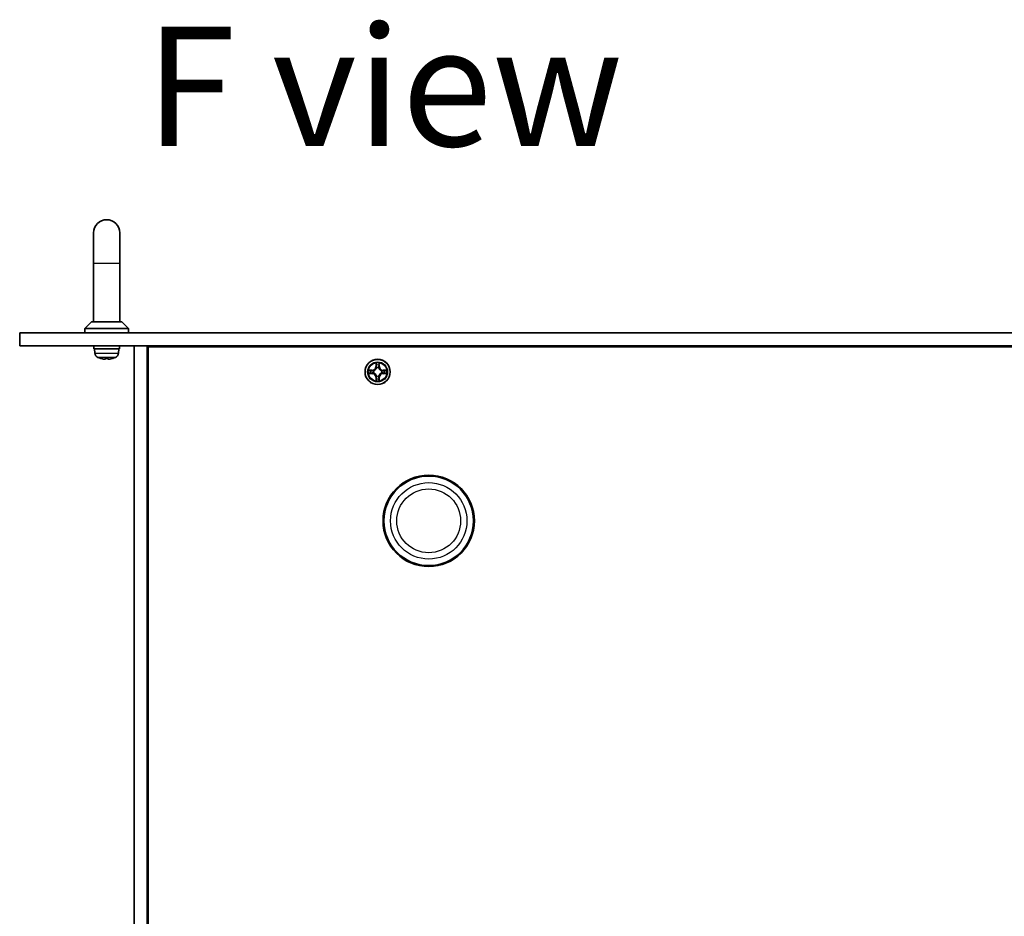
# Model space of a CAD drawing. Units: millimetres. Extents: x 0 to 9248, y 0 to 1546.
# Drawn here: x 1774 to 2000, y 455 to 661 of the extents above; entities that cross this region are included whole.
import ezdxf

# ---------------------------------------------------------------- set-up
doc = ezdxf.new("R2010")
doc.units = ezdxf.units.MM
for name, color, linetype, lineweight in [('Symbol (ISO) @ 1', 7, 'Continuous', 18), ('Visible (ISO)', 7, 'Continuous', 35), ('Visible Narrow (ISO)', 7, 'Continuous', 25)]:
    doc.layers.add(name, color=color, linetype=linetype, lineweight=lineweight)
doc.styles.add('Note Text (TK)', font='MS PGothic.ttf')

msp = doc.modelspace()

# ---------------------------------------------------------------- linework, layer by layer
at = {"layer": 'Visible (ISO)'}
for p, q in [((1790.565, 612.396), (1790.565, 605.396)), ((1796.565, 605.396), (1796.565, 612.396)), ((1790.565, 605.396), (1790.565, 591.896)), ((1796.565, 605.396), (1796.565, 591.896)), ((1790.065, 591.896), (1788.565, 590.396)), ((1790.065, 591.896), (1797.065, 591.896)), ((1797.065, 591.896), (1798.565, 590.396)), ((1773.565, 589.396), (2256.165, 589.396)), ((1773.565, 589.396), (1773.565, 586.396)), ((1798.565, 590.396), (1788.565, 590.396)), ((1788.565, 589.396), (1788.565, 590.396)), ((1798.565, 589.396), (1798.565, 590.396)), ((2256.165, 586.396), (1773.565, 586.396)), ((1790.615, 586.08), (1790.615, 586.396)), ((1796.515, 585.696), (1796.515, 586.396)), ((1799.865, 272.396), (1799.865, 586.396)), ((1802.865, 586.396), (1799.865, 586.396)), ((1802.865, 586.396), (1802.865, 272.396)), ((1803.065, 586.396), (1803.065, 574.396)), ((1790.618, 585.696), (1796.515, 585.696)), ((1790.851, 584.708), (1790.765, 585.696)), ((1796.278, 584.708), (1796.365, 585.696)), ((1803.115, 272.646), (1803.115, 586.146)), ((1803.115, 586.146), (2226.615, 586.146)), ((1792.112, 583.516), (1792.115, 583.516)), ((1793.331, 583.516), (1793.798, 583.516)), ((1795.014, 583.516), (1795.017, 583.516)), ((1856.255, 582.419), (1856.253, 582.414)), ((1856.254, 582.413), (1856.255, 582.419)), ((1853.847, 580.785), (1853.842, 580.786)), ((1853.842, 580.786), (1853.847, 580.784)), ((1857.887, 580.005), (1857.882, 580.008)), ((1857.882, 580.006), (1857.887, 580.005)), ((1855.475, 578.378), (1855.474, 578.373)), ((1855.474, 578.373), (1855.476, 578.378)), ((1802.865, 574.196), (1803.115, 574.196)), ((1803.115, 574.396), (1803.065, 574.396))]:
    msp.add_line(p, q, dxfattribs=at)
for centre, radius in [((1855.865, 580.396), 2.9), ((1867.615, 546.146), 10.5), ((1867.615, 546.146), 10.3)]:
    msp.add_circle(centre, radius, dxfattribs=at)
for centre, radius, start, end in [((1793.565, 612.396), 3, 0, 180), ((1792.046, 584.812), 1.2, 185, 246.45286), ((1795.083, 584.812), 1.2, 293.54714, 355), ((1793.565, 588.296), 5, 246.45286, 252.7513), ((1792.112, 583.617), 0.101, 252.7513, 270), ((1795.017, 583.617), 0.101, 270, 287.2487), ((1793.565, 588.296), 5, 287.2487, 293.54714), ((1855.865, 580.396), 1.23, 169.18673, 169.18728), ((1855.865, 580.396), 1.23, 190.81272, 190.81327), ((1855.865, 580.396), 1.23, 167.0616, 167.0634), ((1855.865, 580.396), 1.23, 192.9366, 192.9384), ((1855.865, 580.396), 1.23, 102.9366, 102.9384), ((1855.865, 580.396), 1.23, 100.81272, 100.81327), ((1855.865, 580.396), 1.23, 79.18673, 79.18728), ((1855.865, 580.396), 1.23, 77.0616, 77.0634), ((1855.865, 580.396), 1.23, 12.9366, 12.9384), ((1855.865, 580.396), 1.23, 347.0616, 347.0634), ((1855.865, 580.396), 1.23, 10.81272, 10.81327), ((1855.865, 580.396), 1.23, 349.18673, 349.18728), ((1855.865, 580.396), 1.23, 257.0616, 257.0634), ((1855.865, 580.396), 1.23, 259.18673, 259.18728), ((1855.865, 580.396), 1.23, 280.81272, 280.81327), ((1855.865, 580.396), 1.23, 282.9366, 282.9384)]:
    msp.add_arc(centre, radius, start, end, dxfattribs=at)
for centre, major_axis, ratio, start_param, end_param in [((1793.565, 586.08), (0, -8.105), 0.3639702, 4.712389, 4.7598644), ((1793.566, 588.281), (-4.977, -0.449), 0.9961636, 1.1834541, 1.3895164), ((1793.106, 583.342), (0.201, -0.019), 0.0914396, 4.7367818, 6.2758558), ((1793.737, 588.281), (-0.436, -4.978), 0.0078667, 0.0916068, 0.2976692), ((1793.393, 588.281), (0.436, -4.978), 0.0078667, 5.9855161, 6.1915785), ((1794.024, 583.342), (0.201, 0.019), 0.0914396, 3.1489222, 4.6879963), ((1793.563, 588.281), (-4.977, 0.449), 0.9961636, 1.7520762, 1.9581386)]:
    msp.add_ellipse(centre, major_axis=major_axis, ratio=ratio, start_param=start_param, end_param=end_param, dxfattribs=at)
for points, knots in [([(1855.564, 582.155), (1855.562, 582.236), (1855.516, 582.327), (1855.475, 582.417), (1855.475, 582.418), (1855.474, 582.419)], [0, 0, 0, 0, 0.032055974, 0.032055974, 0.032394303, 0.032394303, 0.032394303, 0.032394303]), ([(1855.474, 582.419), (1855.474, 582.418), (1855.475, 582.417), (1855.477, 582.406), (1855.479, 582.397), (1855.481, 582.387)], [-0.0323943032, -0.0323943032, -0.0323943032, -0.0323943032, -0.0320559737, -0.0320559737, -0.0289727583, -0.0289727583, -0.0289727583, -0.0289727583]), ([(1854.106, 580.095), (1854.024, 580.093), (1853.933, 580.047), (1853.844, 580.006), (1853.843, 580.006), (1853.842, 580.005)], [0, 0, 0, 0, 0.032055974, 0.032055974, 0.032394303, 0.032394303, 0.032394303, 0.032394303]), ([(1853.842, 580.005), (1853.843, 580.006), (1853.844, 580.006), (1853.854, 580.008), (1853.864, 580.01), (1853.873, 580.012)], [-0.0323943032, -0.0323943032, -0.0323943032, -0.0323943032, -0.0320559737, -0.0320559737, -0.0289727583, -0.0289727583, -0.0289727583, -0.0289727583]), ([(1857.623, 580.696), (1857.705, 580.698), (1857.796, 580.744), (1857.885, 580.785), (1857.886, 580.786), (1857.887, 580.786)], [0, 0, 0, 0, 0.032055974, 0.032055974, 0.032394303, 0.032394303, 0.032394303, 0.032394303]), ([(1857.887, 580.786), (1857.886, 580.786), (1857.885, 580.786), (1857.875, 580.784), (1857.865, 580.782), (1857.856, 580.78)], [-0.0323943032, -0.0323943032, -0.0323943032, -0.0323943032, -0.0320559737, -0.0320559737, -0.0289727583, -0.0289727583, -0.0289727583, -0.0289727583]), ([(1856.165, 578.637), (1856.167, 578.556), (1856.213, 578.465), (1856.254, 578.375), (1856.255, 578.374), (1856.255, 578.373)], [0, 0, 0, 0, 0.032055974, 0.032055974, 0.032394303, 0.032394303, 0.032394303, 0.032394303]), ([(1856.255, 578.373), (1856.255, 578.374), (1856.255, 578.375), (1856.252, 578.386), (1856.25, 578.395), (1856.248, 578.404)], [-0.0323943032, -0.0323943032, -0.0323943032, -0.0323943032, -0.0320559737, -0.0320559737, -0.0289727583, -0.0289727583, -0.0289727583, -0.0289727583])]:
    msp.add_open_spline(points, degree=3, knots=knots, dxfattribs=at)
for points in [[(1855.481, 582.387), (1855.499, 582.299), (1855.518, 582.209), (1855.519, 582.128)], [(1853.873, 580.012), (1853.962, 580.031), (1854.052, 580.049), (1854.132, 580.05)], [(1857.856, 580.78), (1857.767, 580.761), (1857.678, 580.742), (1857.597, 580.742)], [(1856.248, 578.404), (1856.23, 578.493), (1856.211, 578.583), (1856.21, 578.663)]]:
    msp.add_open_spline(points, degree=3, dxfattribs=at)
at = {"layer": 'Visible Narrow (ISO)'}
for p, q in [((1790.565, 605.396), (1796.565, 605.396)), ((1790.851, 584.708), (1796.278, 584.708)), ((1795.562, 583.712), (1791.567, 583.712)), ((1792.082, 583.521), (1792.1, 583.521)), ((1793.332, 583.521), (1793.798, 583.521)), ((1795.029, 583.521), (1795.047, 583.521)), ((1855.474, 582.419), (1855.461, 581.639)), ((1855.51, 581.638), (1855.519, 582.128)), ((1855.534, 581.939), (1855.583, 581.637)), ((1856.146, 581.637), (1856.195, 581.939)), ((1856.21, 582.128), (1856.219, 581.638)), ((1856.269, 581.639), (1856.255, 582.419)), ((1854.621, 580.8), (1853.842, 580.786)), ((1853.842, 580.005), (1854.621, 579.992)), ((1854.132, 580.742), (1854.622, 580.75)), ((1854.622, 580.042), (1854.132, 580.05)), ((1854.624, 580.677), (1854.322, 580.726)), ((1854.322, 580.066), (1854.624, 580.114)), ((1854.622, 580.75), (1854.621, 580.8)), ((1854.622, 580.042), (1854.621, 579.992)), ((1854.622, 580.75), (1854.624, 580.677)), ((1854.622, 580.042), (1854.624, 580.114)), ((1854.928, 580.642), (1854.948, 580.637)), ((1854.948, 580.155), (1854.928, 580.149)), ((1855.51, 581.638), (1855.461, 581.639)), ((1855.51, 581.638), (1855.583, 581.637)), ((1855.623, 581.312), (1855.618, 581.333)), ((1856.111, 581.333), (1856.106, 581.312)), ((1856.219, 581.638), (1856.146, 581.637)), ((1856.219, 581.638), (1856.269, 581.639)), ((1856.781, 580.637), (1856.801, 580.642)), ((1856.801, 580.149), (1856.781, 580.155)), ((1857.107, 580.75), (1857.106, 580.677)), ((1857.408, 580.726), (1857.106, 580.677)), ((1857.106, 580.114), (1857.408, 580.066)), ((1857.107, 580.042), (1857.106, 580.114)), ((1857.107, 580.75), (1857.108, 580.8)), ((1857.107, 580.75), (1857.597, 580.742)), ((1857.597, 580.05), (1857.107, 580.042)), ((1857.107, 580.042), (1857.108, 579.992)), ((1857.887, 580.786), (1857.108, 580.8)), ((1857.108, 579.992), (1857.887, 580.005)), ((1855.51, 579.154), (1855.461, 579.153)), ((1855.461, 579.153), (1855.474, 578.373)), ((1855.51, 579.154), (1855.583, 579.155)), ((1855.519, 578.663), (1855.51, 579.154)), ((1855.583, 579.155), (1855.534, 578.853)), ((1855.618, 579.459), (1855.623, 579.48)), ((1856.106, 579.48), (1856.111, 579.459)), ((1856.195, 578.853), (1856.146, 579.155)), ((1856.219, 579.154), (1856.146, 579.155)), ((1856.219, 579.154), (1856.21, 578.663)), ((1856.219, 579.154), (1856.269, 579.153)), ((1856.255, 578.373), (1856.269, 579.153))]:
    msp.add_line(p, q, dxfattribs=at)
for centre, radius in [((1855.865, 580.396), 2.868), ((1855.865, 580.396), 2.309), ((1855.865, 580.396), 2.141), ((1867.615, 546.146), 8.79), ((1867.615, 546.146), 7.337)]:
    msp.add_circle(centre, radius, dxfattribs=at)
for centre, radius, start, end in [((1855.865, 580.396), 2.06, 79.07458, 100.92542), ((1855.865, 580.396), 1.612, 79.69248, 100.30752), ((1855.865, 580.396), 2.06, 169.07458, 190.92542), ((1855.865, 580.396), 1.612, 169.69248, 190.30752), ((1854.606, 581.654), 0.854, 271, 359), ((1854.606, 579.138), 0.854, 1, 89), ((1854.606, 581.654), 0.904, 271, 359), ((1854.606, 579.138), 0.904, 1, 89), ((1855.865, 580.396), 0.969, 165.25804, 194.74196), ((1855.865, 580.396), 0.947, 165.25804, 194.74196), ((1855.865, 580.396), 0.969, 75.25804, 104.74196), ((1855.865, 580.396), 0.947, 75.25804, 104.74196), ((1857.123, 581.654), 0.904, 181, 269), ((1857.123, 579.138), 0.904, 91, 179), ((1857.123, 581.654), 0.854, 181, 269), ((1857.123, 579.138), 0.854, 91, 179), ((1855.865, 580.396), 0.947, 345.25804, 14.74196), ((1855.865, 580.396), 0.969, 345.25804, 14.74196), ((1855.865, 580.396), 1.612, 349.69248, 10.30752), ((1855.865, 580.396), 2.06, 349.07458, 10.92542), ((1855.865, 580.396), 2.06, 259.07458, 280.92542), ((1855.865, 580.396), 1.612, 259.69248, 280.30752), ((1855.865, 580.396), 0.969, 255.25804, 284.74196), ((1855.865, 580.396), 0.947, 255.25804, 284.74196)]:
    msp.add_arc(centre, radius, start, end, dxfattribs=at)
for centre, major_axis, ratio, start_param, end_param in [((1855.569, 582.127), (-0.05, -0.002), 0.5485067, 4.7835784, 6.1787606), ((1855.554, 582.329), (-0.002, -0.44), 0.0867336, 5.1856476, 5.8009035), ((1855.584, 581.938), (-0.0494, -0.008), 0.8957402, 4.7304427, 6.0858658), ((1856.145, 581.938), (0.0494, -0.008), 0.8957402, 0.1973195, 1.5527426), ((1856.16, 582.127), (0.05, -0.002), 0.5485067, 0.1044247, 1.4996069), ((1856.175, 582.329), (-0.002, 0.44), 0.0867336, 3.6238745, 4.2391304), ((1854.133, 580.692), (0.002, 0.05), 0.5485067, 0.1044247, 1.4996069), ((1854.133, 580.1), (0.002, -0.05), 0.5485067, 4.7835784, 6.1787606), ((1853.932, 580.707), (-0.44, -0.002), 0.0867336, 3.6238745, 4.2391304), ((1853.932, 580.085), (-0.44, 0.002), 0.0867336, 2.0440549, 2.6593108), ((1854.322, 580.676), (0.008, 0.0494), 0.8957402, 0.1973195, 1.5527426), ((1854.322, 580.115), (0.008, -0.0494), 0.8957402, 4.7304427, 6.0858658), ((1854.624, 580.628), (0.008, 0.0494), 0.8957205, 0.1973017, 1.5483476), ((1854.624, 580.164), (0.008, -0.0494), 0.8957205, 4.7348377, 6.0858836), ((1854.971, 580.631), (-0.0091, 0.0492), 0.8768464, 0.1822914, 1.1799022), ((1854.971, 580.161), (-0.0091, -0.0492), 0.8768464, 5.1032831, 6.100894), ((1854.971, 580.631), (-0.0149, 0.0477), 0.4107012, 0.0957358, 1.3186875), ((1854.971, 580.161), (-0.0149, -0.0477), 0.4107012, 4.9644978, 6.1874495), ((1855.633, 581.636), (-0.0494, -0.008), 0.8957205, 4.7348377, 6.0858836), ((1855.629, 581.289), (-0.0492, 0.0091), 0.8768464, 5.1032831, 6.100894), ((1855.629, 581.289), (-0.0477, 0.0149), 0.4107012, 4.9644978, 6.1874495), ((1856.096, 581.636), (0.0494, -0.008), 0.8957205, 0.1973017, 1.5483476), ((1856.1, 581.289), (0.0477, 0.0149), 0.4107012, 0.0957358, 1.3186875), ((1856.1, 581.289), (0.0492, 0.0091), 0.8768464, 0.1822914, 1.1799022), ((1856.758, 580.631), (0.0091, 0.0492), 0.8768464, 5.1032831, 6.100894), ((1856.758, 580.631), (0.0149, 0.0477), 0.4107012, 4.9644978, 6.1874495), ((1856.758, 580.161), (0.0149, -0.0477), 0.4107012, 0.0957358, 1.3186875), ((1856.758, 580.161), (0.0091, -0.0492), 0.8768464, 0.1822914, 1.1799022), ((1857.105, 580.628), (-0.008, 0.0494), 0.8957205, 4.7348377, 6.0858836), ((1857.105, 580.164), (-0.008, -0.0494), 0.8957205, 0.1973017, 1.5483476), ((1857.797, 580.707), (-0.44, 0.002), 0.0867336, 5.1856476, 5.8009035), ((1857.407, 580.676), (-0.008, 0.0494), 0.8957402, 4.7304427, 6.0858658), ((1857.407, 580.115), (-0.008, -0.0494), 0.8957402, 0.1973195, 1.5527426), ((1857.797, 580.085), (-0.44, -0.002), 0.0867336, 0.4822818, 1.0975377), ((1857.596, 580.692), (-0.002, 0.05), 0.5485067, 4.7835784, 6.1787606), ((1857.596, 580.1), (-0.002, -0.05), 0.5485067, 0.1044247, 1.4996069), ((1855.554, 578.463), (-0.002, 0.44), 0.0867336, 0.4822818, 1.0975377), ((1855.569, 578.664), (-0.05, 0.002), 0.5485067, 0.1044247, 1.4996069), ((1855.584, 578.854), (-0.0494, 0.008), 0.8957402, 0.1973195, 1.5527426), ((1855.629, 579.502), (-0.0492, -0.0091), 0.8768464, 0.1822914, 1.1799022), ((1855.629, 579.502), (-0.0477, -0.0149), 0.4107012, 0.0957358, 1.3186875), ((1855.633, 579.156), (-0.0494, 0.008), 0.8957205, 0.1973017, 1.5483476), ((1856.096, 579.156), (0.0494, 0.008), 0.8957205, 4.7348377, 6.0858836), ((1856.1, 579.502), (0.0477, -0.0149), 0.4107012, 4.9644978, 6.1874495), ((1856.1, 579.502), (0.0492, -0.0091), 0.8768464, 5.1032831, 6.100894), ((1856.145, 578.854), (0.0494, 0.008), 0.8957402, 4.7304427, 6.0858658), ((1856.16, 578.664), (0.05, 0.002), 0.5485067, 4.7835784, 6.1787606), ((1856.175, 578.463), (-0.002, -0.44), 0.0867336, 2.0440549, 2.6593108)]:
    msp.add_ellipse(centre, major_axis=major_axis, ratio=ratio, start_param=start_param, end_param=end_param, dxfattribs=at)
for points in [[(1855.576, 581.982), (1855.57, 582.021), (1855.566, 582.081), (1855.564, 582.155)], [(1855.625, 581.68), (1855.608, 581.781), (1855.592, 581.881), (1855.576, 581.982)], [(1856.153, 581.982), (1856.137, 581.881), (1856.121, 581.781), (1856.105, 581.68)], [(1856.165, 582.155), (1856.163, 582.081), (1856.159, 582.021), (1856.153, 581.982)], [(1856.253, 582.414), (1856.212, 582.326), (1856.167, 582.235), (1856.165, 582.155)], [(1856.21, 582.128), (1856.211, 582.217), (1856.234, 582.316), (1856.254, 582.413)], [(1854.132, 580.742), (1854.044, 580.743), (1853.944, 580.765), (1853.847, 580.785)], [(1853.847, 580.784), (1853.935, 580.744), (1854.025, 580.698), (1854.106, 580.696)], [(1854.106, 580.696), (1854.179, 580.695), (1854.24, 580.69), (1854.278, 580.684)], [(1854.278, 580.107), (1854.24, 580.101), (1854.179, 580.097), (1854.106, 580.095)], [(1854.278, 580.684), (1854.379, 580.668), (1854.48, 580.652), (1854.58, 580.636)], [(1854.58, 580.156), (1854.48, 580.14), (1854.379, 580.124), (1854.278, 580.107)], [(1854.58, 580.636), (1854.692, 580.618), (1854.807, 580.618), (1854.928, 580.642)], [(1854.928, 580.149), (1854.807, 580.174), (1854.692, 580.174), (1854.58, 580.156)], [(1854.954, 580.678), (1854.839, 580.658), (1854.73, 580.659), (1854.624, 580.677)], [(1854.624, 580.114), (1854.73, 580.132), (1854.839, 580.134), (1854.954, 580.114)], [(1855.583, 581.637), (1855.601, 581.53), (1855.603, 581.421), (1855.583, 581.306)], [(1855.618, 581.333), (1855.643, 581.454), (1855.642, 581.568), (1855.625, 581.68)], [(1856.105, 581.68), (1856.087, 581.568), (1856.086, 581.454), (1856.111, 581.333)], [(1856.147, 581.306), (1856.126, 581.421), (1856.128, 581.53), (1856.146, 581.637)], [(1857.106, 580.677), (1856.999, 580.659), (1856.89, 580.658), (1856.775, 580.678)], [(1856.775, 580.114), (1856.89, 580.134), (1856.999, 580.132), (1857.106, 580.114)], [(1856.801, 580.642), (1856.923, 580.618), (1857.037, 580.618), (1857.149, 580.636)], [(1857.149, 580.156), (1857.037, 580.174), (1856.923, 580.174), (1856.801, 580.149)], [(1857.149, 580.636), (1857.249, 580.652), (1857.35, 580.668), (1857.451, 580.684)], [(1857.451, 580.107), (1857.35, 580.124), (1857.249, 580.14), (1857.149, 580.156)], [(1857.451, 580.684), (1857.489, 580.69), (1857.55, 580.695), (1857.623, 580.696)], [(1857.623, 580.095), (1857.55, 580.097), (1857.489, 580.101), (1857.451, 580.107)], [(1857.597, 580.05), (1857.686, 580.049), (1857.785, 580.027), (1857.882, 580.006)], [(1857.882, 580.008), (1857.794, 580.048), (1857.704, 580.093), (1857.623, 580.095)], [(1855.519, 578.663), (1855.518, 578.575), (1855.495, 578.475), (1855.475, 578.378)], [(1855.476, 578.378), (1855.517, 578.466), (1855.562, 578.556), (1855.564, 578.637)], [(1855.564, 578.637), (1855.566, 578.711), (1855.57, 578.771), (1855.576, 578.81)], [(1855.576, 578.81), (1855.592, 578.91), (1855.608, 579.011), (1855.625, 579.112)], [(1855.583, 579.486), (1855.603, 579.37), (1855.601, 579.261), (1855.583, 579.155)], [(1855.625, 579.112), (1855.642, 579.224), (1855.643, 579.338), (1855.618, 579.459)], [(1856.111, 579.459), (1856.086, 579.338), (1856.087, 579.224), (1856.105, 579.112)], [(1856.105, 579.112), (1856.121, 579.011), (1856.137, 578.91), (1856.153, 578.81)], [(1856.146, 579.155), (1856.128, 579.261), (1856.126, 579.37), (1856.147, 579.486)], [(1856.153, 578.81), (1856.159, 578.771), (1856.163, 578.711), (1856.165, 578.637)]]:
    msp.add_open_spline(points, degree=3, dxfattribs=at)
for points, knots in [([(1854.948, 580.637), (1855.032, 580.664), (1855.198, 580.741), (1855.409, 580.925), (1855.549, 581.125), (1855.603, 581.249), (1855.623, 581.312)], [-0.17486601, -0.17486601, -0.17486601, -0.17486601, -0.14599531, -0.1171246, -0.09547158, -0.07381855, -0.07381855, -0.07381855, -0.07381855]), ([(1855.623, 579.48), (1855.596, 579.564), (1855.519, 579.729), (1855.336, 579.941), (1855.136, 580.081), (1855.011, 580.134), (1854.948, 580.155)], [-0.17486601, -0.17486601, -0.17486601, -0.17486601, -0.14599531, -0.1171246, -0.09547158, -0.07381855, -0.07381855, -0.07381855, -0.07381855]), ([(1855.583, 581.306), (1855.564, 581.246), (1855.515, 581.128), (1855.388, 580.94), (1855.192, 580.773), (1855.034, 580.703), (1854.954, 580.678)], [0.07381855, 0.07381855, 0.07381855, 0.07381855, 0.09547158, 0.1171246, 0.14599531, 0.17486601, 0.17486601, 0.17486601, 0.17486601]), ([(1854.954, 580.114), (1855.014, 580.095), (1855.132, 580.046), (1855.32, 579.919), (1855.488, 579.723), (1855.558, 579.565), (1855.583, 579.486)], [0.07381855, 0.07381855, 0.07381855, 0.07381855, 0.09547158, 0.1171246, 0.14599531, 0.17486601, 0.17486601, 0.17486601, 0.17486601]), ([(1856.106, 581.312), (1856.133, 581.228), (1856.21, 581.062), (1856.393, 580.851), (1856.594, 580.711), (1856.718, 580.657), (1856.781, 580.637)], [-0.17486601, -0.17486601, -0.17486601, -0.17486601, -0.14599531, -0.1171246, -0.09547158, -0.07381855, -0.07381855, -0.07381855, -0.07381855]), ([(1856.781, 580.155), (1856.697, 580.127), (1856.531, 580.05), (1856.32, 579.867), (1856.18, 579.667), (1856.126, 579.543), (1856.106, 579.48)], [-0.17486601, -0.17486601, -0.17486601, -0.17486601, -0.14599531, -0.1171246, -0.09547158, -0.07381855, -0.07381855, -0.07381855, -0.07381855]), ([(1856.775, 580.678), (1856.715, 580.697), (1856.597, 580.745), (1856.409, 580.873), (1856.241, 581.069), (1856.171, 581.226), (1856.147, 581.306)], [0.07381855, 0.07381855, 0.07381855, 0.07381855, 0.09547158, 0.1171246, 0.14599531, 0.17486601, 0.17486601, 0.17486601, 0.17486601]), ([(1856.147, 579.486), (1856.165, 579.545), (1856.214, 579.664), (1856.341, 579.851), (1856.537, 580.019), (1856.695, 580.089), (1856.775, 580.114)], [0.07381855, 0.07381855, 0.07381855, 0.07381855, 0.09547158, 0.1171246, 0.14599531, 0.17486601, 0.17486601, 0.17486601, 0.17486601])]:
    msp.add_open_spline(points, degree=3, knots=knots, dxfattribs=at)

# ---------------------------------------------------------------- texts
at = {"layer": 'Symbol (ISO) @ 1', "color": 7, "insert": (1802.421, 646.065), "char_height": 27.5, "attachment_point": 4, "line_spacing_factor": 1.5, "style": 'Note Text (TK)'}
msp.add_mtext('\\fMS PGothic|b0|i0;{\\H27.5000;F view}', dxfattribs=at)

doc.saveas('drawing.dxf')
